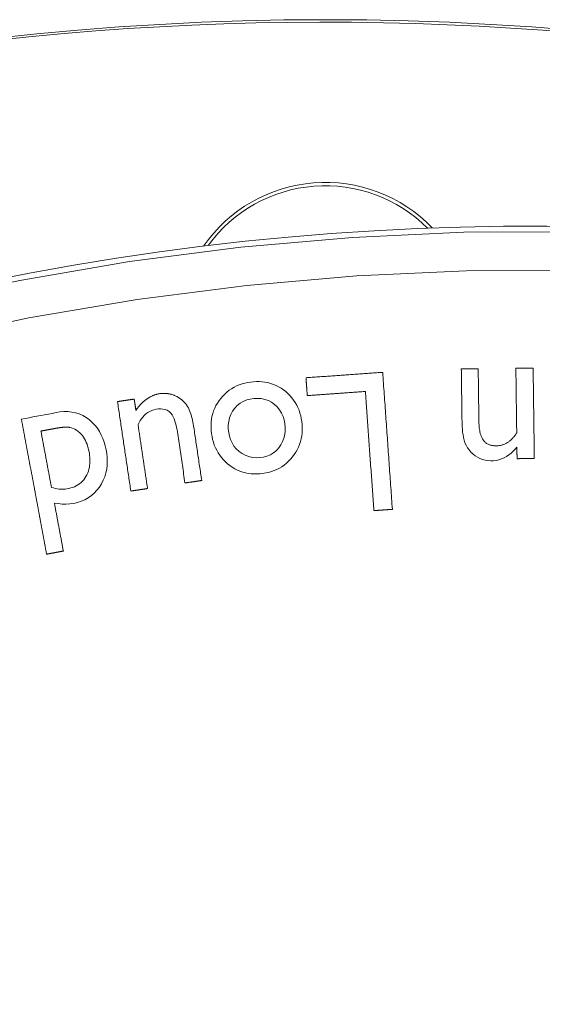
# Model space of a CAD drawing. Units: millimetres. Extents: x 60 to 584, y 53 to 838.
# Drawn here: x 315 to 329, y 195 to 220 of the extents above; entities that cross this region are included whole.
import ezdxf

# ---------------------------------------------------------------- set-up
doc = ezdxf.new("R2010")
doc.units = ezdxf.units.MM
doc.header["$LTSCALE"] = 12
doc.layers.add('1', color=7, linetype='Continuous')

msp = doc.modelspace()

# ---------------------------------------------------------------- linework, layer by layer
at = {"layer": '1', "color": 7, "linetype": 'Continuous', "lineweight": 13}
for points in [[(312.43765, 212.98566), (315.20807, 213.57905), (318.01128, 214.05957), (320.84724, 214.4256), (323.69102, 214.67328), (326.52832, 214.80252), (329.35922, 214.81482), (332.18376, 214.711), (335.00196, 214.49133), (337.81379, 214.15548), (340.61921, 213.70252), (343.41814, 213.1309)], [(343.23015, 212.16078), (340.4729, 212.72556), (337.70926, 213.17348), (334.9393, 213.50606), (332.16308, 213.72425), (329.38062, 213.82836), (326.5919, 213.81816), (323.79688, 213.69284), (320.99549, 213.45094), (318.20118, 213.09244), (315.43902, 212.62115), (312.70916, 212.03871)]]:
    msp.add_lwpolyline(points, dxfattribs=at)
at = {"layer": '1', "color": 7, "linetype": 'Continuous', "lineweight": 18}
for points in [[(326.89714, 211.32623), (326.88854, 211.32612), (326.87993, 211.32601), (326.87133, 211.3259), (326.86273, 211.32578), (326.85413, 211.32567), (326.84552, 211.32556), (326.83692, 211.32545), (326.82832, 211.32534), (326.81971, 211.32523), (326.81111, 211.32512), (326.80251, 211.325), (326.7939, 211.32489), (326.7853, 211.32478), (326.7767, 211.32467), (326.76809, 211.32456), (326.75949, 211.32445), (326.75089, 211.32434), (326.74229, 211.32423), (326.73368, 211.32411), (326.72508, 211.324), (326.71648, 211.32389), (326.70787, 211.32378), (326.69927, 211.32367), (326.69067, 211.32356), (326.68207, 211.32345), (326.67346, 211.32333), (326.66486, 211.32322), (326.65626, 211.32311), (326.64765, 211.323), (326.63905, 211.32289), (326.63045, 211.32278), (326.62184, 211.32267), (326.61324, 211.32255), (326.60464, 211.32244), (326.59603, 211.32233), (326.58743, 211.32222), (326.57883, 211.32211), (326.57023, 211.322), (326.56162, 211.32189), (326.55302, 211.32178), (326.54442, 211.32166), (326.53581, 211.32155), (326.52721, 211.32144), (326.51861, 211.32133), (326.51001, 211.32122), (326.5014, 211.32111), (326.4928, 211.321), (326.4842, 211.32088), (326.47559, 211.32077), (326.46699, 211.32066)], [(326.46699, 211.32066), (326.4679, 211.25072), (326.4688, 211.18078), (326.46971, 211.11084), (326.47061, 211.0409), (326.47152, 210.97096), (326.47242, 210.90102), (326.47333, 210.83108), (326.47423, 210.76114), (326.47514, 210.6912), (326.47604, 210.62126), (326.47695, 210.55132), (326.47785, 210.48139), (326.47876, 210.41145), (326.47966, 210.34151), (326.48057, 210.27157), (326.48147, 210.20163), (326.48238, 210.13169), (326.48329, 210.06175), (326.48422, 209.99181), (326.48596, 209.92198), (326.48914, 209.85234), (326.49401, 209.78292), (326.50089, 209.71376), (326.51018, 209.64492), (326.5225, 209.57647), (326.53872, 209.50853), (326.56028, 209.4413), (326.58901, 209.37612), (326.62391, 209.31467), (326.66442, 209.25668), (326.71081, 209.20257), (326.76206, 209.15374), (326.81776, 209.11036), (326.87775, 209.07225), (326.941, 209.04004), (327.00668, 209.01454), (327.0749, 208.99595), (327.14525, 208.98455), (327.21588, 208.98041), (327.28656, 208.98298), (327.35718, 208.99218), (327.42622, 209.00799), (327.49316, 209.03023), (327.55806, 209.05879), (327.62033, 209.09314), (327.67904, 209.13225), (327.7345, 209.17562), (327.78702, 209.22288), (327.83678, 209.27362), (327.88369, 209.32715)], [(327.02265, 209.51052), (327.00297, 209.54211), (326.9865, 209.57498), (326.97261, 209.60888), (326.96086, 209.64364), (326.95092, 209.67913), (326.94255, 209.71521), (326.9356, 209.75152), (326.92988, 209.78789), (326.92525, 209.82431), (326.92154, 209.86078), (326.91867, 209.8973), (326.91654, 209.93386), (326.91508, 209.97045), (326.91422, 210.00707), (326.91373, 210.04371), (326.91327, 210.08036), (326.91279, 210.117), (326.91232, 210.15365), (326.91184, 210.19029), (326.91137, 210.22693), (326.91089, 210.26357), (326.91042, 210.30022), (326.90995, 210.33686), (326.90947, 210.3735), (326.909, 210.41015), (326.90852, 210.44679), (326.90805, 210.48343), (326.90757, 210.52008), (326.9071, 210.55672), (326.90663, 210.59336), (326.90615, 210.63001), (326.90568, 210.66665), (326.9052, 210.70329), (326.90473, 210.73994), (326.90425, 210.77658), (326.90378, 210.81322), (326.90331, 210.84987), (326.90283, 210.88651), (326.90236, 210.92315), (326.90188, 210.9598), (326.90141, 210.99644), (326.90093, 211.03308), (326.90046, 211.06973), (326.89999, 211.10637), (326.89951, 211.14301), (326.89904, 211.17966), (326.89856, 211.2163), (326.89809, 211.25294), (326.89761, 211.28959), (326.89714, 211.32623)], [(328.29756, 211.34436), (328.28877, 211.34424), (328.27997, 211.34413), (328.27117, 211.34401), (328.26237, 211.3439), (328.25357, 211.34379), (328.24478, 211.34367), (328.23598, 211.34356), (328.22718, 211.34344), (328.21838, 211.34333), (328.20958, 211.34322), (328.20078, 211.3431), (328.19199, 211.34299), (328.18319, 211.34288), (328.17439, 211.34276), (328.16559, 211.34265), (328.15679, 211.34253), (328.148, 211.34242), (328.1392, 211.34231), (328.1304, 211.34219), (328.1216, 211.34208), (328.1128, 211.34196), (328.104, 211.34185), (328.09521, 211.34174), (328.08641, 211.34162), (328.07761, 211.34151), (328.06881, 211.34139), (328.06002, 211.34128), (328.05122, 211.34117), (328.04242, 211.34105), (328.03362, 211.34094), (328.02482, 211.34083), (328.01602, 211.34071), (328.00723, 211.3406), (327.99843, 211.34048), (327.98963, 211.34037), (327.98083, 211.34026), (327.97203, 211.34014), (327.96324, 211.34003), (327.95444, 211.33991), (327.94564, 211.3398), (327.93684, 211.33969), (327.92804, 211.33957), (327.91924, 211.33946), (327.91045, 211.33935), (327.90165, 211.33923), (327.89285, 211.33912), (327.88405, 211.339), (327.87525, 211.33889), (327.86646, 211.33878), (327.85766, 211.33866)], [(327.85766, 211.33866), (327.85808, 211.30574), (327.85851, 211.27282), (327.85894, 211.2399), (327.85936, 211.20698), (327.85979, 211.17406), (327.86022, 211.14114), (327.86064, 211.10822), (327.86107, 211.0753), (327.86149, 211.04238), (327.86192, 211.00945), (327.86235, 210.97653), (327.86277, 210.94361), (327.8632, 210.91069), (327.86362, 210.87777), (327.86405, 210.84485), (327.86448, 210.81193), (327.8649, 210.77901), (327.86533, 210.74609), (327.86575, 210.71317), (327.86618, 210.68025), (327.86661, 210.64733), (327.86703, 210.61441), (327.86746, 210.58148), (327.86789, 210.54856), (327.86831, 210.51564), (327.86874, 210.48272), (327.86916, 210.4498), (327.86959, 210.41688), (327.87002, 210.38396), (327.87044, 210.35104), (327.87087, 210.31812), (327.87129, 210.2852), (327.87172, 210.25228), (327.87215, 210.21936), (327.87257, 210.18644), (327.873, 210.15352), (327.87342, 210.12059), (327.87385, 210.08767), (327.87428, 210.05475), (327.8747, 210.02183), (327.87513, 209.98891), (327.87556, 209.95599), (327.87598, 209.92307), (327.87641, 209.89015), (327.87683, 209.85723), (327.87726, 209.82431), (327.87769, 209.79139), (327.87811, 209.75847), (327.87854, 209.72555), (327.87896, 209.69263)], [(328.32739, 209.03972), (328.3268, 209.08581), (328.3262, 209.1319), (328.3256, 209.17799), (328.32501, 209.22409), (328.32441, 209.27018), (328.32381, 209.31627), (328.32322, 209.36237), (328.32262, 209.40846), (328.32202, 209.45455), (328.32143, 209.50064), (328.32083, 209.54674), (328.32023, 209.59283), (328.31964, 209.63892), (328.31904, 209.68502), (328.31844, 209.73111), (328.31785, 209.7772), (328.31725, 209.82329), (328.31666, 209.86939), (328.31606, 209.91548), (328.31546, 209.96157), (328.31487, 210.00766), (328.31427, 210.05376), (328.31367, 210.09985), (328.31308, 210.14594), (328.31248, 210.19204), (328.31188, 210.23813), (328.31129, 210.28422), (328.31069, 210.33031), (328.31009, 210.37641), (328.3095, 210.4225), (328.3089, 210.46859), (328.3083, 210.51469), (328.30771, 210.56078), (328.30711, 210.60687), (328.30651, 210.65296), (328.30592, 210.69906), (328.30532, 210.74515), (328.30472, 210.79124), (328.30413, 210.83734), (328.30353, 210.88343), (328.30293, 210.92952), (328.30234, 210.97561), (328.30174, 211.02171), (328.30114, 211.0678), (328.30055, 211.11389), (328.29995, 211.15998), (328.29935, 211.20608), (328.29876, 211.25217), (328.29816, 211.29826), (328.29756, 211.34436)], [(324.46229, 211.23459), (324.42318, 211.23184), (324.38407, 211.22908), (324.34496, 211.22632), (324.30586, 211.22357), (324.26675, 211.22081), (324.22764, 211.21805), (324.18853, 211.2153), (324.14943, 211.21254), (324.11032, 211.20978), (324.07121, 211.20702), (324.0321, 211.20427), (323.993, 211.20151), (323.95389, 211.19875), (323.91478, 211.196), (323.87567, 211.19324), (323.83657, 211.19048), (323.79746, 211.18773), (323.75835, 211.18497), (323.71924, 211.18221), (323.68014, 211.17946), (323.64103, 211.1767), (323.60192, 211.17394), (323.56281, 211.17118), (323.52371, 211.16843), (323.4846, 211.16567), (323.44549, 211.16291), (323.40638, 211.16016), (323.36728, 211.1574), (323.32817, 211.15464), (323.28906, 211.15189), (323.24995, 211.14913), (323.21085, 211.14637), (323.17174, 211.14362), (323.13263, 211.14086), (323.09352, 211.1381), (323.05442, 211.13534), (323.01531, 211.13259), (322.9762, 211.12983), (322.93709, 211.12707), (322.89799, 211.12432), (322.85888, 211.12156), (322.81977, 211.1188), (322.78066, 211.11605), (322.74156, 211.11329), (322.70245, 211.11053), (322.66334, 211.10778), (322.62423, 211.10502), (322.58513, 211.10226), (322.54602, 211.09951), (322.50691, 211.09675)], [(322.50691, 211.09675), (322.50755, 211.08766), (322.50819, 211.07857), (322.50884, 211.06947), (322.50948, 211.06038), (322.51012, 211.05129), (322.51076, 211.0422), (322.5114, 211.03311), (322.51204, 211.02402), (322.51268, 211.01492), (322.51332, 211.00583), (322.51396, 210.99674), (322.5146, 210.98765), (322.51524, 210.97856), (322.51589, 210.96947), (322.51653, 210.96038), (322.51717, 210.95128), (322.51781, 210.94219), (322.51845, 210.9331), (322.51909, 210.92401), (322.51973, 210.91492), (322.52037, 210.90583), (322.52101, 210.89673), (322.52165, 210.88764), (322.52229, 210.87855), (322.52294, 210.86946), (322.52358, 210.86037), (322.52422, 210.85128), (322.52486, 210.84219), (322.5255, 210.83309), (322.52614, 210.824), (322.52678, 210.81491), (322.52742, 210.80582), (322.52806, 210.79673), (322.5287, 210.78764), (322.52934, 210.77854), (322.52999, 210.76945), (322.53063, 210.76036), (322.53127, 210.75127), (322.53191, 210.74218), (322.53255, 210.73309), (322.53319, 210.724), (322.53383, 210.7149), (322.53447, 210.70581), (322.53511, 210.69672), (322.53575, 210.68763), (322.5364, 210.67854), (322.53703, 210.66945), (322.53768, 210.66035), (322.53832, 210.65126), (322.53896, 210.64217)], [(324.70841, 207.74326), (324.70349, 207.81309), (324.69857, 207.88291), (324.69364, 207.95274), (324.68872, 208.02257), (324.6838, 208.09239), (324.67888, 208.16222), (324.67395, 208.23205), (324.66903, 208.30187), (324.66411, 208.3717), (324.65919, 208.44153), (324.65426, 208.51135), (324.64934, 208.58118), (324.64442, 208.65101), (324.6395, 208.72083), (324.63457, 208.79066), (324.62965, 208.86049), (324.62473, 208.93031), (324.61981, 209.00014), (324.61488, 209.06997), (324.60996, 209.13979), (324.60504, 209.20962), (324.60012, 209.27945), (324.59519, 209.34927), (324.59027, 209.4191), (324.58535, 209.48893), (324.58043, 209.55875), (324.5755, 209.62858), (324.57058, 209.69841), (324.56566, 209.76823), (324.56074, 209.83806), (324.55581, 209.90789), (324.55089, 209.97771), (324.54597, 210.04754), (324.54105, 210.11737), (324.53612, 210.18719), (324.5312, 210.25702), (324.52628, 210.32685), (324.52136, 210.39667), (324.51643, 210.4665), (324.51151, 210.53633), (324.50659, 210.60615), (324.50167, 210.67598), (324.49674, 210.74581), (324.49182, 210.81563), (324.4869, 210.88546), (324.48198, 210.95529), (324.47705, 211.02511), (324.47213, 211.09494), (324.46721, 211.16477), (324.46229, 211.23459)], [(322.16322, 209.07887), (322.20732, 209.13836), (322.24742, 209.20005), (322.28341, 209.26401), (322.31518, 209.3303), (322.3426, 209.399), (322.36538, 209.4696), (322.38327, 209.54106), (322.39643, 209.6133), (322.40504, 209.6863), (322.40927, 209.76003), (322.40928, 209.83421), (322.40532, 209.90797), (322.39769, 209.98123), (322.38644, 210.05402), (322.37132, 210.12629), (322.35203, 210.19793), (322.32858, 210.26801), (322.30093, 210.3361), (322.26895, 210.40218), (322.23251, 210.46616), (322.1915, 210.52798), (322.14649, 210.58671), (322.09794, 210.64195), (322.04598, 210.69383), (321.99074, 210.74248), (321.93232, 210.78799), (321.87123, 210.82977), (321.80802, 210.86722), (321.74264, 210.90027), (321.67504, 210.9288), (321.60515, 210.95268), (321.53341, 210.97171), (321.46104, 210.98566), (321.38812, 210.99473), (321.31469, 210.99914), (321.24077, 210.99909), (321.16672, 210.99479), (321.09335, 210.98662), (321.02064, 210.97482), (320.94864, 210.95918), (320.87738, 210.93943), (320.80717, 210.91535), (320.73902, 210.88706), (320.67315, 210.85453), (320.60961, 210.81767), (320.54845, 210.77638), (320.48985, 210.73068), (320.43463, 210.68126), (320.38285, 210.62836), (320.33438, 210.57211)], [(318.12729, 210.55263), (318.11878, 210.55136), (318.11027, 210.55009), (318.10176, 210.54883), (318.09326, 210.54756), (318.08475, 210.54629), (318.07624, 210.54502), (318.06773, 210.54375), (318.05922, 210.54248), (318.05071, 210.54121), (318.0422, 210.53994), (318.03369, 210.53867), (318.02518, 210.53741), (318.01667, 210.53614), (318.00816, 210.53487), (317.99965, 210.5336), (317.99114, 210.53233), (317.98263, 210.53106), (317.97412, 210.52979), (317.96561, 210.52852), (317.9571, 210.52725), (317.94859, 210.52598), (317.94008, 210.52472), (317.93157, 210.52345), (317.92306, 210.52218), (317.91455, 210.52091), (317.90604, 210.51964), (317.89753, 210.51837), (317.88902, 210.5171), (317.88052, 210.51583), (317.87201, 210.51456), (317.8635, 210.51329), (317.85499, 210.51203), (317.84648, 210.51076), (317.83797, 210.50949), (317.82946, 210.50822), (317.82095, 210.50695), (317.81244, 210.50568), (317.80393, 210.50441), (317.79542, 210.50314), (317.78691, 210.50187), (317.7784, 210.5006), (317.76989, 210.49934), (317.76138, 210.49807), (317.75287, 210.4968), (317.74436, 210.49553), (317.73585, 210.49426), (317.72734, 210.49299), (317.71883, 210.49172), (317.71032, 210.49045), (317.70181, 210.48918)], [(318.17053, 210.26268), (318.16967, 210.26848), (318.1688, 210.27428), (318.16794, 210.28008), (318.16707, 210.28588), (318.16621, 210.29168), (318.16534, 210.29748), (318.16448, 210.30328), (318.16361, 210.30908), (318.16275, 210.31488), (318.16188, 210.32067), (318.16102, 210.32647), (318.16015, 210.33227), (318.15929, 210.33807), (318.15842, 210.34387), (318.15756, 210.34967), (318.1567, 210.35547), (318.15583, 210.36127), (318.15497, 210.36707), (318.1541, 210.37286), (318.15324, 210.37866), (318.15237, 210.38446), (318.15151, 210.39026), (318.15064, 210.39606), (318.14978, 210.40186), (318.14891, 210.40766), (318.14805, 210.41346), (318.14718, 210.41926), (318.14632, 210.42506), (318.14545, 210.43085), (318.14459, 210.43665), (318.14372, 210.44245), (318.14286, 210.44825), (318.14199, 210.45405), (318.14113, 210.45985), (318.14026, 210.46565), (318.1394, 210.47145), (318.13854, 210.47725), (318.13767, 210.48305), (318.13681, 210.48884), (318.13594, 210.49464), (318.13508, 210.50044), (318.13421, 210.50624), (318.13335, 210.51204), (318.13248, 210.51784), (318.13162, 210.52364), (318.13075, 210.52944), (318.12989, 210.53524), (318.12902, 210.54103), (318.12816, 210.54683), (318.12729, 210.55263)], [(318.44492, 210.55155), (318.43834, 210.54694), (318.4318, 210.54228), (318.4253, 210.53756), (318.41885, 210.53279), (318.41243, 210.52797), (318.40606, 210.52309), (318.39973, 210.51816), (318.39345, 210.51318), (318.3872, 210.50814), (318.381, 210.50305), (318.37483, 210.4979), (318.36871, 210.49271), (318.36263, 210.48745), (318.3566, 210.48215), (318.35061, 210.4768), (318.34467, 210.47141), (318.33878, 210.46596), (318.33293, 210.46046), (318.32713, 210.45492), (318.32137, 210.44933), (318.31566, 210.44369), (318.31, 210.43801), (318.30438, 210.43227), (318.2988, 210.4265), (318.29327, 210.42067), (318.28779, 210.4148), (318.28236, 210.40889), (318.27698, 210.40294), (318.27164, 210.39695), (318.26636, 210.39092), (318.26112, 210.38485), (318.25593, 210.37874), (318.25079, 210.3726), (318.2457, 210.36641), (318.24066, 210.36019), (318.23566, 210.35394), (318.23071, 210.34765), (318.22581, 210.34132), (318.22096, 210.33496), (318.21615, 210.32856), (318.21139, 210.32212), (318.20667, 210.31566), (318.202, 210.30915), (318.19737, 210.30262), (318.19279, 210.29604), (318.18825, 210.28944), (318.18376, 210.2828), (318.17931, 210.27613), (318.1749, 210.26942), (318.17053, 210.26268)], [(319.17085, 210.6389), (319.15664, 210.64489), (319.14236, 210.65058), (319.12801, 210.65596), (319.11358, 210.66104), (319.09907, 210.6658), (319.08448, 210.67026), (319.06982, 210.67441), (319.05508, 210.67824), (319.04026, 210.68175), (319.02536, 210.68494), (319.01038, 210.6878), (318.99531, 210.69035), (318.98017, 210.69256), (318.96494, 210.69445), (318.94963, 210.696), (318.93425, 210.69721), (318.91886, 210.69808), (318.90349, 210.69861), (318.88816, 210.6988), (318.87287, 210.69866), (318.85761, 210.69819), (318.84238, 210.6974), (318.82717, 210.69629), (318.812, 210.69486), (318.79687, 210.69312), (318.78176, 210.69107), (318.76668, 210.6887), (318.75163, 210.68601), (318.73661, 210.68299), (318.72163, 210.67964), (318.70668, 210.67595), (318.69178, 210.67193), (318.67699, 210.6676), (318.66233, 210.66296), (318.64782, 210.65803), (318.63343, 210.6528), (318.61918, 210.64729), (318.60505, 210.6415), (318.59105, 210.63543), (318.57717, 210.62909), (318.56341, 210.62247), (318.54977, 210.61559), (318.53625, 210.60845), (318.52285, 210.60105), (318.50956, 210.5934), (318.49638, 210.58549), (318.48332, 210.57734), (318.47038, 210.56896), (318.45758, 210.56036), (318.44492, 210.55155)], [(319.84807, 208.47892), (319.84113, 208.52548), (319.83419, 208.57204), (319.82724, 208.6186), (319.8203, 208.66516), (319.81336, 208.71172), (319.80642, 208.75828), (319.79947, 208.80484), (319.79253, 208.8514), (319.78559, 208.89797), (319.77864, 208.94453), (319.7717, 208.99109), (319.76476, 209.03765), (319.75781, 209.08421), (319.75087, 209.13077), (319.74393, 209.17733), (319.73698, 209.22389), (319.73004, 209.27045), (319.7231, 209.31701), (319.71615, 209.36357), (319.70921, 209.41013), (319.70227, 209.45669), (319.69532, 209.50325), (319.68838, 209.54981), (319.68144, 209.59637), (319.67449, 209.64293), (319.66756, 209.68949), (319.66063, 209.73606), (319.65367, 209.78261), (319.64648, 209.82914), (319.63872, 209.87557), (319.63033, 209.92191), (319.62125, 209.96812), (319.61139, 210.01415), (319.60067, 210.05992), (319.58897, 210.10538), (319.57615, 210.15049), (319.56199, 210.19518), (319.54626, 210.23937), (319.52861, 210.28297), (319.50853, 210.3258), (319.48559, 210.36706), (319.4595, 210.40594), (319.43092, 210.44295), (319.3999, 210.47811), (319.36635, 210.51134), (319.3307, 210.54208), (319.29328, 210.57013), (319.25413, 210.59557), (319.21331, 210.61847), (319.17085, 210.6389)], [(320.33438, 210.57211), (320.2894, 210.51296), (320.24847, 210.45151), (320.21172, 210.38766), (320.1793, 210.32135), (320.15136, 210.25248), (320.12828, 210.18177), (320.11028, 210.11016), (320.09718, 210.03766), (320.08881, 209.96433), (320.085, 209.89017), (320.08557, 209.81584), (320.09022, 209.74214), (320.09856, 209.669), (320.11042, 209.59642), (320.12602, 209.52443), (320.14565, 209.45306), (320.16956, 209.38253), (320.19761, 209.31398), (320.22982, 209.24767), (320.26625, 209.18365), (320.307, 209.12195), (320.35212, 209.06268), (320.40086, 209.00672), (320.45283, 208.95429), (320.50786, 208.90522), (320.56589, 208.85942), (320.62705, 208.81707), (320.69073, 208.77894), (320.75635, 208.7455), (320.82393, 208.7168), (320.89349, 208.69287), (320.96505, 208.67375), (321.03821, 208.65955), (321.1117, 208.65034), (321.18543, 208.64585), (321.25938, 208.64581), (321.33355, 208.64996), (321.4075, 208.65803), (321.48055, 208.66985), (321.55261, 208.68561), (321.62364, 208.70556), (321.69357, 208.72996), (321.76222, 208.75907), (321.8283, 208.79254), (321.89144, 208.83018), (321.95168, 208.87197), (322.00904, 208.91786), (322.06353, 208.96783), (322.11508, 209.02174), (322.16322, 209.07887)], [(322.53896, 210.64217), (322.56863, 210.64426), (322.59831, 210.64636), (322.62799, 210.64845), (322.65766, 210.65054), (322.68734, 210.65263), (322.71701, 210.65472), (322.74669, 210.65682), (322.77636, 210.65891), (322.80604, 210.661), (322.83571, 210.66309), (322.86539, 210.66518), (322.89507, 210.66728), (322.92474, 210.66937), (322.95442, 210.67146), (322.98409, 210.67355), (323.01377, 210.67564), (323.04344, 210.67774), (323.07312, 210.67983), (323.1028, 210.68192), (323.13247, 210.68401), (323.16215, 210.6861), (323.19182, 210.6882), (323.2215, 210.69029), (323.25117, 210.69238), (323.28085, 210.69447), (323.31053, 210.69656), (323.3402, 210.69866), (323.36988, 210.70075), (323.39955, 210.70284), (323.42923, 210.70493), (323.4589, 210.70702), (323.48858, 210.70912), (323.51825, 210.71121), (323.54793, 210.7133), (323.57761, 210.71539), (323.60728, 210.71748), (323.63696, 210.71958), (323.66663, 210.72167), (323.69631, 210.72376), (323.72598, 210.72585), (323.75566, 210.72794), (323.78533, 210.73004), (323.81501, 210.73213), (323.84469, 210.73422), (323.87436, 210.73631), (323.90404, 210.7384), (323.93371, 210.7405), (323.96339, 210.74259), (323.99307, 210.74468), (324.02274, 210.74677)], [(324.02274, 210.74677), (324.02702, 210.68604), (324.0313, 210.6253), (324.03559, 210.56457), (324.03987, 210.50383), (324.04415, 210.4431), (324.04843, 210.38236), (324.05271, 210.32163), (324.05699, 210.26089), (324.06128, 210.20016), (324.06556, 210.13942), (324.06984, 210.07869), (324.07412, 210.01795), (324.0784, 209.95722), (324.08268, 209.89648), (324.08697, 209.83574), (324.09125, 209.77501), (324.09553, 209.71427), (324.09981, 209.65354), (324.10409, 209.5928), (324.10837, 209.53207), (324.11265, 209.47133), (324.11694, 209.4106), (324.12122, 209.34986), (324.1255, 209.28913), (324.12978, 209.22839), (324.13406, 209.16766), (324.13834, 209.10692), (324.14263, 209.04619), (324.14691, 208.98545), (324.15119, 208.92472), (324.15547, 208.86398), (324.15975, 208.80325), (324.16403, 208.74251), (324.16832, 208.68178), (324.1726, 208.62104), (324.17688, 208.56031), (324.18116, 208.49957), (324.18544, 208.43884), (324.18972, 208.3781), (324.19401, 208.31737), (324.19829, 208.25663), (324.20257, 208.19589), (324.20685, 208.13516), (324.21113, 208.07442), (324.21541, 208.01369), (324.21969, 207.95295), (324.22398, 207.89222), (324.22826, 207.83148), (324.23254, 207.77075), (324.23682, 207.71001)], [(317.70181, 210.48918), (317.70861, 210.44359), (317.71541, 210.398), (317.72221, 210.35241), (317.72901, 210.30681), (317.73581, 210.26122), (317.74261, 210.21563), (317.74941, 210.17004), (317.7562, 210.12444), (317.763, 210.07885), (317.7698, 210.03326), (317.7766, 209.98767), (317.7834, 209.94207), (317.7902, 209.89648), (317.797, 209.85089), (317.8038, 209.8053), (317.8106, 209.7597), (317.81739, 209.71411), (317.82419, 209.66852), (317.83099, 209.62293), (317.83779, 209.57733), (317.84459, 209.53174), (317.85139, 209.48615), (317.85819, 209.44056), (317.86499, 209.39496), (317.87178, 209.34937), (317.87858, 209.30378), (317.88538, 209.25819), (317.89218, 209.21259), (317.89898, 209.167), (317.90578, 209.12141), (317.91258, 209.07582), (317.91938, 209.03022), (317.92618, 208.98463), (317.93297, 208.93904), (317.93977, 208.89345), (317.94657, 208.84785), (317.95337, 208.80226), (317.96017, 208.75667), (317.96697, 208.71108), (317.97377, 208.66548), (317.98057, 208.61989), (317.98737, 208.5743), (317.99416, 208.52871), (318.00096, 208.48311), (318.00776, 208.43752), (318.01456, 208.39193), (318.02136, 208.34634), (318.02816, 208.30074), (318.03496, 208.25515), (318.04176, 208.20956)], [(318.22416, 209.90304), (318.25033, 209.95422), (318.27913, 210.00351), (318.31088, 210.05069), (318.3459, 210.09552), (318.38466, 210.13767), (318.42755, 210.17661), (318.4738, 210.21095), (318.52329, 210.24018), (318.57608, 210.26407), (318.63096, 210.28202), (318.68719, 210.29408), (318.74459, 210.3011), (318.80235, 210.30333), (318.85978, 210.29955), (318.91666, 210.28815), (318.97062, 210.26774), (319.01995, 210.23726), (319.06182, 210.19773), (319.09614, 210.15098), (319.12394, 210.10051), (319.14704, 210.04745), (319.16637, 209.99309), (319.18268, 209.93814), (319.19661, 209.88272), (319.2086, 209.82693), (319.21898, 209.77083), (319.22799, 209.71446), (319.23641, 209.65798), (319.24483, 209.60149), (319.25326, 209.54501), (319.26168, 209.48853), (319.2701, 209.43204), (319.27853, 209.37556), (319.28695, 209.31908), (319.29537, 209.26259), (319.3038, 209.20611), (319.31222, 209.14963), (319.32064, 209.09314), (319.32906, 209.03666), (319.33749, 208.98018), (319.34591, 208.92369), (319.35433, 208.86721), (319.36276, 208.81073), (319.37118, 208.75424), (319.3796, 208.69776), (319.38802, 208.64128), (319.39645, 208.58479), (319.40487, 208.52831), (319.41329, 208.47183), (319.42172, 208.41534)], [(316.09213, 207.90357), (316.19017, 207.88821), (316.28835, 207.87891), (316.38669, 207.87646), (316.48521, 207.88182), (316.58388, 207.89622), (316.68085, 207.91902), (316.77512, 207.94968), (316.86643, 207.98893), (316.95404, 208.03736), (317.03536, 208.09402), (317.11007, 208.1586), (317.17827, 208.23103), (317.23939, 208.31024), (317.29269, 208.39421), (317.33845, 208.48269), (317.37615, 208.57544), (317.40495, 208.67049), (317.42505, 208.76753), (317.43675, 208.8665), (317.44034, 208.96632), (317.43641, 209.06537), (317.42571, 209.16366), (317.40893, 209.26129), (317.38684, 209.35835), (317.3594, 209.45402), (317.32635, 209.54712), (317.28717, 209.63738), (317.24124, 209.72452), (317.18786, 209.80821), (317.12667, 209.88746), (317.05879, 209.96003), (316.98427, 210.02568), (316.90306, 210.08423), (316.81682, 210.13386), (316.72628, 210.17374), (316.63136, 210.20369), (316.53313, 210.22333), (316.43408, 210.23271), (316.33437, 210.23266), (316.23449, 210.22398), (316.13582, 210.20785), (316.03757, 210.18946), (315.93931, 210.17107), (315.84105, 210.15268), (315.74279, 210.13429), (315.64453, 210.1159), (315.54627, 210.09751), (315.44801, 210.07912), (315.34975, 210.06073), (315.25149, 210.04234)], [(315.25149, 210.04234), (315.26437, 209.97354), (315.27725, 209.90473), (315.29012, 209.83593), (315.303, 209.76712), (315.31588, 209.69832), (315.32875, 209.62951), (315.34163, 209.56071), (315.35451, 209.4919), (315.36739, 209.4231), (315.38026, 209.35429), (315.39314, 209.28549), (315.40602, 209.21668), (315.41889, 209.14787), (315.43177, 209.07907), (315.44465, 209.01026), (315.45753, 208.94146), (315.4704, 208.87265), (315.48328, 208.80385), (315.49616, 208.73504), (315.50903, 208.66624), (315.52191, 208.59743), (315.53479, 208.52863), (315.54767, 208.45982), (315.56054, 208.39102), (315.57342, 208.32221), (315.5863, 208.25341), (315.59917, 208.1846), (315.61205, 208.11579), (315.62493, 208.04699), (315.63781, 207.97818), (315.65068, 207.90938), (315.66356, 207.84057), (315.67644, 207.77177), (315.68931, 207.70296), (315.70219, 207.63416), (315.71507, 207.56535), (315.72795, 207.49655), (315.74082, 207.42774), (315.7537, 207.35894), (315.76658, 207.29013), (315.77945, 207.22132), (315.79233, 207.15252), (315.80521, 207.08371), (315.81808, 207.01491), (315.83096, 206.9461), (315.84384, 206.8773), (315.85672, 206.80849), (315.86959, 206.73969), (315.88247, 206.67088), (315.89535, 206.60208)], [(315.74885, 209.73777), (315.75541, 209.739), (315.76197, 209.74022), (315.76852, 209.74145), (315.77508, 209.74268), (315.78164, 209.7439), (315.78819, 209.74513), (315.79475, 209.74636), (315.80131, 209.74759), (315.80786, 209.74881), (315.81442, 209.75004), (315.82097, 209.75127), (315.82753, 209.75249), (315.83409, 209.75372), (315.84064, 209.75495), (315.8472, 209.75617), (315.85376, 209.7574), (315.86031, 209.75863), (315.86687, 209.75986), (315.87342, 209.76108), (315.87998, 209.76231), (315.88654, 209.76354), (315.89309, 209.76476), (315.89965, 209.76599), (315.90621, 209.76722), (315.91276, 209.76844), (315.91932, 209.76967), (315.92587, 209.7709), (315.93243, 209.77213), (315.93899, 209.77335), (315.94554, 209.77458), (315.9521, 209.77581), (315.95866, 209.77703), (315.96521, 209.77826), (315.97177, 209.77949), (315.97832, 209.78071), (315.98488, 209.78194), (315.99144, 209.78317), (315.99799, 209.7844), (316.00455, 209.78562), (316.01111, 209.78685), (316.01766, 209.78808), (316.02422, 209.7893), (316.03077, 209.79053), (316.03733, 209.79176), (316.04389, 209.79299), (316.05044, 209.79421), (316.057, 209.79544), (316.06356, 209.79667), (316.07011, 209.79789), (316.07667, 209.79912)], [(316.47643, 209.83283), (316.52537, 209.82191), (316.57219, 209.80528), (316.61712, 209.78363), (316.66016, 209.75768), (316.7007, 209.72857), (316.73883, 209.69661), (316.7742, 209.66139), (316.80675, 209.62301), (316.83603, 209.58238), (316.86219, 209.53986), (316.88552, 209.49562), (316.90623, 209.44983), (316.92435, 209.40316), (316.94009, 209.35591), (316.95369, 209.30813), (316.96539, 209.25988), (316.97538, 209.21119), (316.98374, 209.1621), (316.99036, 209.11258), (316.99506, 209.06271), (316.99764, 209.01287), (316.99794, 208.96315), (316.99579, 208.91353), (316.99099, 208.86404), (316.98331, 208.81467), (316.97256, 208.7656), (316.95871, 208.71762), (316.94171, 208.67088), (316.92146, 208.62541), (316.89786, 208.58125), (316.87102, 208.53883), (316.84128, 208.49895), (316.8086, 208.46172), (316.77286, 208.42724), (316.734, 208.39556), (316.69256, 208.36719), (316.64926, 208.34242), (316.6042, 208.32106), (316.55747, 208.30291), (316.50954, 208.28793), (316.46109, 208.27599), (316.4122, 208.2669), (316.36282, 208.26087), (316.31295, 208.25797), (316.26267, 208.25822), (316.21268, 208.26153), (316.16319, 208.26777), (316.11417, 208.27677), (316.0656, 208.2884), (316.01746, 208.30255)], [(316.07667, 209.79912), (316.08459, 209.8006), (316.09252, 209.80206), (316.10045, 209.8035), (316.10838, 209.80493), (316.11632, 209.80634), (316.12425, 209.80773), (316.13219, 209.8091), (316.14014, 209.81046), (316.14808, 209.8118), (316.15604, 209.81311), (316.16399, 209.81441), (316.17195, 209.81569), (316.17991, 209.81694), (316.18787, 209.81817), (316.19584, 209.81938), (316.20381, 209.82057), (316.21179, 209.82173), (316.21977, 209.82286), (316.22775, 209.82397), (316.23574, 209.82505), (316.24373, 209.8261), (316.25172, 209.82711), (316.25972, 209.8281), (316.26772, 209.82905), (316.27573, 209.82997), (316.28374, 209.83086), (316.29175, 209.8317), (316.29976, 209.83251), (316.30778, 209.83327), (316.31581, 209.83399), (316.32384, 209.83466), (316.33188, 209.83529), (316.33992, 209.83586), (316.34796, 209.83638), (316.35601, 209.83684), (316.36405, 209.83724), (316.3721, 209.83757), (316.38014, 209.83784), (316.38818, 209.83803), (316.39622, 209.83813), (316.40426, 209.83816), (316.41229, 209.83808), (316.42032, 209.8379), (316.42835, 209.83762), (316.43637, 209.83722), (316.44439, 209.83668), (316.45241, 209.83599), (316.46042, 209.83514), (316.46843, 209.83409), (316.47643, 209.83283)], [(318.46724, 208.27301), (318.46238, 208.30561), (318.45751, 208.33821), (318.45265, 208.37081), (318.44779, 208.40341), (318.44293, 208.43601), (318.43807, 208.46861), (318.43321, 208.50121), (318.42834, 208.53381), (318.42348, 208.56641), (318.41862, 208.59901), (318.41376, 208.63161), (318.4089, 208.66421), (318.40404, 208.69682), (318.39918, 208.72942), (318.39431, 208.76202), (318.38945, 208.79462), (318.38459, 208.82722), (318.37973, 208.85982), (318.37487, 208.89242), (318.37001, 208.92502), (318.36515, 208.95762), (318.36028, 208.99022), (318.35542, 209.02282), (318.35056, 209.05542), (318.3457, 209.08802), (318.34084, 209.12062), (318.33598, 209.15322), (318.33112, 209.18582), (318.32625, 209.21842), (318.32139, 209.25103), (318.31653, 209.28363), (318.31167, 209.31623), (318.30681, 209.34883), (318.30195, 209.38143), (318.29709, 209.41403), (318.29222, 209.44663), (318.28736, 209.47923), (318.2825, 209.51183), (318.27764, 209.54443), (318.27278, 209.57703), (318.26792, 209.60963), (318.26305, 209.64223), (318.25819, 209.67483), (318.25333, 209.70743), (318.24847, 209.74003), (318.24361, 209.77263), (318.23875, 209.80524), (318.23389, 209.83784), (318.22902, 209.87044), (318.22416, 209.90304)], [(316.01746, 208.30255), (316.01209, 208.33126), (316.00672, 208.35996), (316.00134, 208.38867), (315.99597, 208.41737), (315.9906, 208.44608), (315.98523, 208.47478), (315.97986, 208.50348), (315.97448, 208.53219), (315.96911, 208.56089), (315.96374, 208.5896), (315.95837, 208.6183), (315.95299, 208.64701), (315.94762, 208.67571), (315.94225, 208.70441), (315.93688, 208.73312), (315.93151, 208.76182), (315.92613, 208.79053), (315.92076, 208.81923), (315.91539, 208.84794), (315.91002, 208.87664), (315.90465, 208.90534), (315.89927, 208.93405), (315.8939, 208.96275), (315.88853, 208.99146), (315.88316, 209.02016), (315.87779, 209.04887), (315.87241, 209.07757), (315.86704, 209.10627), (315.86167, 209.13498), (315.8563, 209.16368), (315.85092, 209.19239), (315.84555, 209.22109), (315.84018, 209.2498), (315.83481, 209.2785), (315.82944, 209.3072), (315.82406, 209.33591), (315.81869, 209.36461), (315.81332, 209.39332), (315.80795, 209.42202), (315.80258, 209.45073), (315.7972, 209.47943), (315.79183, 209.50813), (315.78646, 209.53684), (315.78109, 209.56554), (315.77571, 209.59425), (315.77034, 209.62295), (315.76497, 209.65166), (315.7596, 209.68036), (315.75423, 209.70906), (315.74885, 209.73777)], [(327.87896, 209.69263), (327.86771, 209.6754), (327.85616, 209.65843), (327.84432, 209.64172), (327.83217, 209.62527), (327.81969, 209.60911), (327.80688, 209.59323), (327.79371, 209.57766), (327.78018, 209.56241), (327.76626, 209.54749), (327.75194, 209.53292), (327.73719, 209.51873), (327.722, 209.50491), (327.70633, 209.49151), (327.69021, 209.47856), (327.67374, 209.4662), (327.65693, 209.45444), (327.63975, 209.44329), (327.62221, 209.43278), (327.60429, 209.42291), (327.58598, 209.41372), (327.56728, 209.40521), (327.54816, 209.3974), (327.5287, 209.39035), (327.50907, 209.38412), (327.4893, 209.3787), (327.46939, 209.37409), (327.44933, 209.37028), (327.42912, 209.36726), (327.40879, 209.36501), (327.38831, 209.36351), (327.3677, 209.36277), (327.34701, 209.36271), (327.3264, 209.36326), (327.30588, 209.36445), (327.28546, 209.36635), (327.26515, 209.36899), (327.24496, 209.37244), (327.22489, 209.37675), (327.20496, 209.382), (327.18518, 209.38829), (327.16576, 209.39563), (327.14689, 209.40402), (327.12861, 209.4135), (327.11094, 209.42413), (327.0939, 209.43597), (327.07766, 209.44895), (327.06238, 209.46293), (327.04815, 209.47787), (327.03491, 209.49374), (327.02265, 209.51052)], [(327.88369, 209.32715), (327.88377, 209.32129), (327.88385, 209.31543), (327.88392, 209.30956), (327.884, 209.3037), (327.88407, 209.29784), (327.88415, 209.29198), (327.88423, 209.28611), (327.8843, 209.28025), (327.88438, 209.27439), (327.88445, 209.26853), (327.88453, 209.26266), (327.88461, 209.2568), (327.88468, 209.25094), (327.88476, 209.24508), (327.88483, 209.23921), (327.88491, 209.23335), (327.88498, 209.22749), (327.88506, 209.22163), (327.88514, 209.21576), (327.88521, 209.2099), (327.88529, 209.20404), (327.88536, 209.19818), (327.88544, 209.19231), (327.88552, 209.18645), (327.88559, 209.18059), (327.88567, 209.17472), (327.88574, 209.16886), (327.88582, 209.163), (327.8859, 209.15714), (327.88597, 209.15127), (327.88605, 209.14541), (327.88612, 209.13955), (327.8862, 209.13369), (327.88627, 209.12782), (327.88635, 209.12196), (327.88643, 209.1161), (327.8865, 209.11024), (327.88658, 209.10437), (327.88665, 209.09851), (327.88673, 209.09265), (327.88681, 209.08679), (327.88688, 209.08092), (327.88696, 209.07506), (327.88703, 209.0692), (327.88711, 209.06334), (327.88719, 209.05747), (327.88726, 209.05161), (327.88734, 209.04575), (327.88741, 209.03989), (327.88749, 209.03402)], [(327.88749, 209.03402), (327.89629, 209.03414), (327.90508, 209.03425), (327.91388, 209.03436), (327.92268, 209.03448), (327.93148, 209.03459), (327.94028, 209.03471), (327.94907, 209.03482), (327.95787, 209.03493), (327.96667, 209.03505), (327.97547, 209.03516), (327.98427, 209.03528), (327.99307, 209.03539), (328.00186, 209.0355), (328.01066, 209.03562), (328.01946, 209.03573), (328.02826, 209.03584), (328.03706, 209.03596), (328.04585, 209.03607), (328.05465, 209.03619), (328.06345, 209.0363), (328.07225, 209.03641), (328.08105, 209.03653), (328.08984, 209.03664), (328.09864, 209.03676), (328.10744, 209.03687), (328.11624, 209.03698), (328.12504, 209.0371), (328.13383, 209.03721), (328.14263, 209.03733), (328.15143, 209.03744), (328.16023, 209.03755), (328.16903, 209.03767), (328.17783, 209.03778), (328.18662, 209.03789), (328.19542, 209.03801), (328.20422, 209.03812), (328.21302, 209.03824), (328.22182, 209.03835), (328.23061, 209.03846), (328.23941, 209.03858), (328.24821, 209.03869), (328.25701, 209.03881), (328.26581, 209.03892), (328.27461, 209.03903), (328.2834, 209.03915), (328.2922, 209.03926), (328.301, 209.03937), (328.3098, 209.03949), (328.3186, 209.0396), (328.32739, 209.03972)], [(318.04176, 208.20956), (318.05027, 208.21083), (318.05878, 208.2121), (318.06728, 208.21337), (318.07579, 208.21463), (318.0843, 208.2159), (318.09281, 208.21717), (318.10132, 208.21844), (318.10983, 208.21971), (318.11834, 208.22098), (318.12685, 208.22225), (318.13536, 208.22352), (318.14387, 208.22479), (318.15238, 208.22606), (318.16089, 208.22732), (318.1694, 208.22859), (318.17791, 208.22986), (318.18642, 208.23113), (318.19493, 208.2324), (318.20344, 208.23367), (318.21195, 208.23494), (318.22046, 208.23621), (318.22897, 208.23748), (318.23748, 208.23875), (318.24599, 208.24001), (318.2545, 208.24128), (318.26301, 208.24255), (318.27152, 208.24382), (318.28003, 208.24509), (318.28853, 208.24636), (318.29704, 208.24763), (318.30555, 208.2489), (318.31406, 208.25017), (318.32257, 208.25144), (318.33108, 208.2527), (318.33959, 208.25397), (318.3481, 208.25524), (318.35661, 208.25651), (318.36512, 208.25778), (318.37363, 208.25905), (318.38214, 208.26032), (318.39065, 208.26159), (318.39916, 208.26286), (318.40767, 208.26412), (318.41618, 208.26539), (318.42469, 208.26666), (318.4332, 208.26793), (318.44171, 208.2692), (318.45022, 208.27047), (318.45873, 208.27174), (318.46724, 208.27301)], [(319.42172, 208.41534), (319.43024, 208.41661), (319.43877, 208.41789), (319.4473, 208.41916), (319.45583, 208.42043), (319.46435, 208.4217), (319.47288, 208.42297), (319.48141, 208.42424), (319.48993, 208.42551), (319.49846, 208.42679), (319.50699, 208.42806), (319.51552, 208.42933), (319.52404, 208.4306), (319.53257, 208.43187), (319.5411, 208.43314), (319.54962, 208.43442), (319.55815, 208.43569), (319.56668, 208.43696), (319.57521, 208.43823), (319.58373, 208.4395), (319.59226, 208.44077), (319.60079, 208.44205), (319.60931, 208.44332), (319.61784, 208.44459), (319.62637, 208.44586), (319.6349, 208.44713), (319.64342, 208.4484), (319.65195, 208.44967), (319.66048, 208.45095), (319.669, 208.45222), (319.67753, 208.45349), (319.68606, 208.45476), (319.69459, 208.45603), (319.70311, 208.4573), (319.71164, 208.45858), (319.72017, 208.45985), (319.72869, 208.46112), (319.73722, 208.46239), (319.74575, 208.46366), (319.75428, 208.46493), (319.7628, 208.46621), (319.77133, 208.46748), (319.77986, 208.46875), (319.78838, 208.47002), (319.79691, 208.47129), (319.80544, 208.47256), (319.81396, 208.47383), (319.82249, 208.47511), (319.83102, 208.47638), (319.83955, 208.47765), (319.84807, 208.47892)], [(316.32081, 206.6817), (316.31623, 206.70614), (316.31166, 206.73058), (316.30709, 206.75501), (316.30251, 206.77945), (316.29794, 206.80389), (316.29336, 206.82833), (316.28879, 206.85276), (316.28422, 206.8772), (316.27965, 206.90164), (316.27507, 206.92608), (316.2705, 206.95051), (316.26592, 206.97495), (316.26135, 206.99939), (316.25678, 207.02383), (316.2522, 207.04826), (316.24763, 207.0727), (316.24306, 207.09714), (316.23848, 207.12158), (316.23391, 207.14601), (316.22934, 207.17045), (316.22476, 207.19489), (316.22019, 207.21933), (316.21562, 207.24376), (316.21104, 207.2682), (316.20647, 207.29264), (316.20189, 207.31708), (316.19732, 207.34151), (316.19275, 207.36595), (316.18817, 207.39039), (316.1836, 207.41483), (316.17903, 207.43926), (316.17445, 207.4637), (316.16988, 207.48814), (316.16531, 207.51258), (316.16073, 207.53701), (316.15616, 207.56145), (316.15159, 207.58589), (316.14701, 207.61033), (316.14244, 207.63476), (316.13787, 207.6592), (316.13329, 207.68364), (316.12872, 207.70808), (316.12414, 207.73251), (316.11957, 207.75695), (316.115, 207.78139), (316.11042, 207.80582), (316.10585, 207.83026), (316.10128, 207.8547), (316.0967, 207.87914), (316.09213, 207.90357)], [(324.23682, 207.71001), (324.24625, 207.71068), (324.25568, 207.71134), (324.26512, 207.71201), (324.27455, 207.71267), (324.28398, 207.71334), (324.29341, 207.714), (324.30284, 207.71467), (324.31227, 207.71533), (324.32171, 207.716), (324.33114, 207.71666), (324.34057, 207.71733), (324.35, 207.71799), (324.35943, 207.71866), (324.36887, 207.71932), (324.3783, 207.71999), (324.38773, 207.72065), (324.39716, 207.72132), (324.40659, 207.72198), (324.41602, 207.72265), (324.42546, 207.72331), (324.43489, 207.72398), (324.44432, 207.72464), (324.45375, 207.72531), (324.46318, 207.72597), (324.47262, 207.72664), (324.48205, 207.7273), (324.49148, 207.72797), (324.50091, 207.72863), (324.51034, 207.7293), (324.51977, 207.72996), (324.52921, 207.73063), (324.53864, 207.73129), (324.54807, 207.73196), (324.5575, 207.73262), (324.56693, 207.73329), (324.57637, 207.73395), (324.5858, 207.73462), (324.59523, 207.73528), (324.60466, 207.73594), (324.61409, 207.73661), (324.62352, 207.73727), (324.63296, 207.73794), (324.64239, 207.7386), (324.65182, 207.73927), (324.66125, 207.73993), (324.67068, 207.7406), (324.68012, 207.74126), (324.68955, 207.74193), (324.69898, 207.74259), (324.70841, 207.74326)], [(315.89535, 206.60208), (315.90386, 206.60367), (315.91237, 206.60526), (315.92088, 206.60685), (315.92938, 206.60845), (315.93789, 206.61004), (315.9464, 206.61163), (315.95491, 206.61322), (315.96342, 206.61482), (315.97193, 206.61641), (315.98044, 206.618), (315.98895, 206.61959), (315.99746, 206.62119), (316.00597, 206.62278), (316.01448, 206.62437), (316.02299, 206.62596), (316.03149, 206.62756), (316.04, 206.62915), (316.04851, 206.63074), (316.05702, 206.63233), (316.06553, 206.63393), (316.07404, 206.63552), (316.08255, 206.63711), (316.09106, 206.6387), (316.09957, 206.6403), (316.10808, 206.64189), (316.11659, 206.64348), (316.1251, 206.64507), (316.1336, 206.64667), (316.14211, 206.64826), (316.15062, 206.64985), (316.15913, 206.65144), (316.16764, 206.65304), (316.17615, 206.65463), (316.18466, 206.65622), (316.19317, 206.65781), (316.20168, 206.65941), (316.21019, 206.661), (316.2187, 206.66259), (316.22721, 206.66418), (316.23572, 206.66578), (316.24422, 206.66737), (316.25273, 206.66896), (316.26124, 206.67055), (316.26975, 206.67215), (316.27826, 206.67374), (316.28677, 206.67533), (316.29528, 206.67692), (316.30379, 206.67852), (316.3123, 206.68011), (316.32081, 206.6817)]]:
    msp.add_lwpolyline(points, dxfattribs=at)
msp.add_lwpolyline([(320.79943, 209.2204), (320.73075, 209.28439), (320.67111, 209.35628), (320.62111, 209.43612), (320.58222, 209.52123), (320.55396, 209.6106), (320.53566, 209.70287), (320.52641, 209.79573), (320.52607, 209.8891), (320.53599, 209.98279), (320.55717, 210.07401), (320.59019, 210.16175), (320.635, 210.24463), (320.68986, 210.32035), (320.75463, 210.38877), (320.82788, 210.44703), (320.90866, 210.4941), (320.99598, 210.52972), (321.08668, 210.55372), (321.17999, 210.56742), (321.27371, 210.57145), (321.36715, 210.56482), (321.45967, 210.54605), (321.54794, 210.51476), (321.6313, 210.47082), (321.70757, 210.41581), (321.77597, 210.35137), (321.83533, 210.27812), (321.8838, 210.1981), (321.92164, 210.11174), (321.94866, 210.02192), (321.96592, 209.93005), (321.97467, 209.8364), (321.97466, 209.74263), (321.96483, 209.65003), (321.94409, 209.55875), (321.91167, 209.47031), (321.86842, 209.38784), (321.81466, 209.31129), (321.75096, 209.24191), (321.67879, 209.18283), (321.59794, 209.13468), (321.51103, 209.09886), (321.42011, 209.07503), (321.32665, 209.06205), (321.23277, 209.05912), (321.13868, 209.06729), (321.04711, 209.0875), (320.95906, 209.12018), (320.87589, 209.16503), (320.79943, 209.2204)], close=True, dxfattribs=at)
for centre, radius, start, end in [((323, 145.18834), 75.03254, 39.133049, 140.866951), ((323, 145.18834), 74.96621, 39.111742, 120), ((323, 212.29792), 3.77818, 43.82343, 145.234357), ((323, 212.29792), 3.69091, 45.040375, 144.017155), ((328.25439, 145.96039), 69, 359.31618, 117.362288)]:
    msp.add_arc(centre, radius, start, end, dxfattribs=at)

doc.saveas('drawing.dxf')
